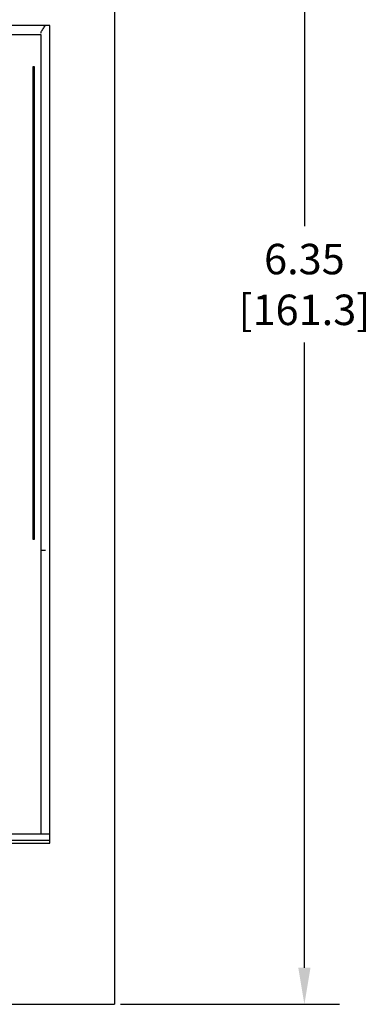
# Model space of a CAD drawing. Units: inches. Extents: x 0 to 34, y -25 to 22.
# Drawn here: x 18.8 to 20.6, y 4.5 to 9.6 of the extents above; entities that cross this region are included whole.
import ezdxf

# ---------------------------------------------------------------- set-up
doc = ezdxf.new("R2010")
doc.units = ezdxf.units.IN
doc.header["$LTSCALE"] = 1.87
doc.header["$MEASUREMENT"] = 0
doc.header["$PDMODE"] = 3
doc.header["$PDSIZE"] = 0.3125
doc.layers.get('0').update_dxf_attribs({"linetype": 'CONTINUOUS'})
doc.layers.get('Defpoints').update_dxf_attribs({"linetype": 'CONTINUOUS'})
doc.styles.get("Standard").update_dxf_attribs({"font": 'txt', "width": 0.8})
doc.dimstyles.new('DIMSTYLE_1', dxfattribs={"dimtxt": 0.15625, "dimasz": 0.1875, "dimexe": 0.18, "dimexo": 0.0625, "dimgap": 0.09, "dimtad": 0, "dimtih": 1, "dimtoh": 1, "dimlfac": 0.833333, "dimzin": 0, "dimdsep": 46, "dimtxsty": 'STANDARD', "dimblk": '_FILLED', "dimcen": 0.09, "dimadec": 0, "dimazin": 0, "dimtfac": 1, "dimtofl": 0, "dimtmove": 0, "dimatfit": 3, "dimldrblk": '_FILLED', "dimfxl": 1, "dimtolj": 1, "dimtzin": 0, "dimarcsym": 0})

# ---------------------------------------------------------------- blocks, each defined once
blk = doc.blocks.new('_FILLED')
at = {"color": 0, "linetype": 'ByBlock'}
blk.add_solid([(0, 0), (-1, 0.167), (-1, -0.167)], dxfattribs=at)
blk = doc.blocks.new('*D1')
at = {"color": 0, "linetype": 'Continuous', "lineweight": -2}
for p, q in [((18.9499, 12.1505), (20.4518, 12.1505)), ((20.2718, 11.963), (20.2718, 8.521)), ((20.2718, 4.7168), (20.2718, 7.9244)), ((19.3271, 4.5293), (20.4518, 4.5293))]:
    blk.add_line(p, q, dxfattribs=at)
at = {"layer": 'Defpoints', "color": 0, "linetype": 'Continuous'}
for p in [(18.8874, 12.1505), (19.2646, 4.5293), (20.2718, 4.5293)]:
    blk.add_point(p, dxfattribs=at)
at = {"color": 0, "linetype": 'Continuous', "lineweight": -2, "xscale": 0.1875, "yscale": 0.1875, "zscale": 0.1875}
for p, rotation in [((20.2718, 12.1505), 90), ((20.2718, 4.5293), 270)]:
    blk.add_blockref('_FILLED', p, dxfattribs=dict(at, rotation=rotation))
at = {"color": 0, "linetype": 'Continuous', "insert": (20.2718, 8.431), "char_height": 0.15625, "attachment_point": 2}
blk.add_mtext('\\A1;6.35\\P [161.3]', dxfattribs=at)

msp = doc.modelspace()

# ---------------------------------------------------------------- linework, layer by layer
at = {"color": 7, "linetype": 'Continuous'}
for p, q in [((19.2966, 10.3781), (19.2966, 4.5293)), ((18.9658, 9.5513), (14.147, 9.5513)), ((18.9658, 5.356), (18.9658, 9.5513)), ((14.147, 5.356), (18.9658, 5.356)), ((13.8162, 4.5293), (19.2966, 4.5293))]:
    msp.add_line(p, q, dxfattribs=at)
at = {"color": 6, "linetype": 'Continuous'}
for p, q in [((14.195, 9.5048), (18.9194, 9.5048)), ((18.9194, 9.5048), (18.9194, 5.404)), ((18.8863, 9.3384), (18.878, 9.3384)), ((18.878, 9.3384), (18.878, 6.9154)), ((18.8863, 6.9154), (18.8863, 9.3384)), ((18.878, 6.9154), (18.8863, 6.9154)), ((18.9194, 6.8591), (18.943, 6.8591)), ((14.147, 5.404), (18.9658, 5.404)), ((14.6138, 5.371), (18.9658, 5.371))]:
    msp.add_line(p, q, dxfattribs=at)
for points, knots in [([(18.9212, 9.5181), (18.9237, 9.5238), (18.9312, 9.5352), (18.9388, 9.5462), (18.943, 9.5521)], [0, 0, 0, 0, 0.465511, 1, 1, 1, 1]), ([(18.9194, 9.5111), (18.9194, 9.5117), (18.9196, 9.5141), (18.9205, 9.5164), (18.9212, 9.5181)], [0, 0, 0, 0, 0.21385, 1, 1, 1, 1])]:
    msp.add_open_spline(points, degree=3, knots=knots, dxfattribs=at)

# ---------------------------------------------------------------- dimensions: what is measured, and where the dimension line sits
at = {"color": 2, "linetype": 'Continuous'}
dim = msp.add_linear_dim(base=(20.2718, 4.5293), p1=(18.8874, 12.1505), p2=(19.2646, 4.5293), angle=270, dimstyle='DIMSTYLE_1', override={"dimpost": '\\X'}, dxfattribs=at)
dim.commit()
dim.dimension.update_dxf_attribs({"geometry": '*D1', "text_midpoint": (20.2718, 8.2227), "dimtype": 160})

doc.saveas('drawing.dxf')
